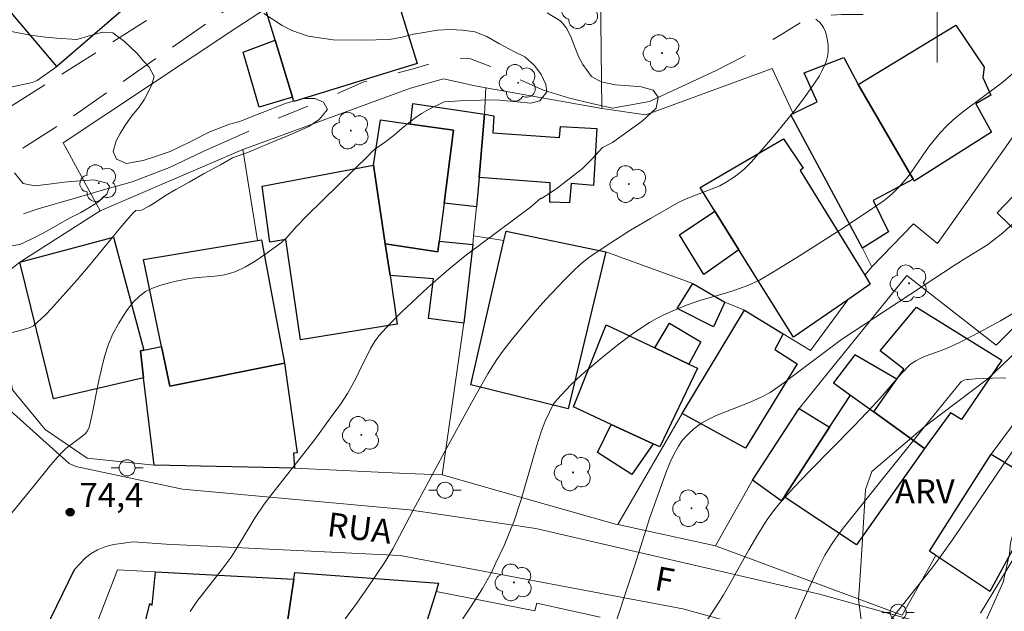
# Model space of a CAD drawing. Units: metres. Extents: x 285035 to 285551, y 1674345 to 1674910.
# Drawn here: x 285243 to 285304, y 1674562 to 1674599 of the extents above; entities that cross this region are included whole.
import ezdxf

# ---------------------------------------------------------------- set-up
doc = ezdxf.new("R2010")
doc.units = ezdxf.units.M
doc.header["$MEASUREMENT"] = 0
doc.linetypes.add('HIDDEN', pattern=[0.375, 0.25, -0.125])
doc.linetypes.add('Intermitente', pattern=[48, 15, -2, 2, -2, 2, -2, 2, -2, 2, -2, 15])
for name, color, linetype, lineweight, true_color in [('Arvores_Isoladas', 7, 'Continuous', 18, 0x00ff33), ('Curvas_Intermediarias', 7, 'Continuous', 9, 0x783c14), ('Curvas_Mestras', 7, 'Continuous', 20, 0x783c14), ('Pto_Cotado', 7, 'Continuous', 9, 0x783c14), ('Topon_Pto_Cotado', 7, 'Continuous', 9, 0x783c14), ('Topon_Vegetacao', 7, 'Continuous', 9, 0x00ff33), ('Vegetacao', 7, 'Orla8', 9, 0x00ff33)]:
    doc.layers.add(name, color=color, linetype=linetype, lineweight=lineweight, true_color=true_color)
for name, color, linetype, lineweight in [('Edificacoes', 7, 'Continuous', 30), ('Malha_Coordenadas', 7, 'Continuous', 15), ('Muro_Grade', 8, 'Continuous', 20), ('Nao_Pavimentada_S_Mfio', 10, 'HIDDEN', 15), ('Pavimentacao_Asfaltica_Mfio', 10, 'Continuous', 30), ('Pavimentacao_Asfaltica_S_Mfio', 10, 'Continuous', 15), ('Poste', 7, 'Continuous', 9), ('Rio_Intermitente', 5, 'Intermitente', 9), ('Topon_de_Vias', 7, 'Continuous', 9)]:
    doc.layers.add(name, color=color, linetype=linetype, lineweight=lineweight)
doc.styles.add('Arial', font='arial.ttf', dxfattribs={"height": 1.5})
doc.styles.get("Standard").update_dxf_attribs({"font": 'arial.ttf'})
doc.linetypes.add('Orla8', pattern='A,6,-0.5,["V",Standard,S=1,R=0,X=-0.5,Y=-1],-0.5,6,-0.5,["V",Standard,S=1,R=0,X=-0.5,Y=-1],-0.5', length=14)

# ---------------------------------------------------------------- blocks, each defined once
blk = doc.blocks.new('Arvore')
at = {"layer": 'Arvores_Isoladas'}
blk.add_lwpolyline([(-0.718, 0.493, 0.872324), (-0.722, -0.551, 0.862983), (0.284, -0.827, 0.900105), (0.89, 0.029, 0.863155), (0.262, 0.861, 0.882486)], format="xyb", close=True, dxfattribs=at)
blk.add_circle((0, 0), 0.0286, dxfattribs=at)
blk = doc.blocks.new('Poste')
at = {"layer": 'Poste'}
for points in [[(-0.5, 0), (-1, 0)], [(0.5, 0), (1, 0)]]:
    blk.add_lwpolyline(points, dxfattribs=at)
blk.add_lwpolyline([(0, 0.5, 1), (0, -0.5, 1)], format="xyb", close=True, dxfattribs=at)
blk = doc.blocks.new('Cotas')
at = {"layer": 'Pto_Cotado'}
blk.add_hatch(color=256, dxfattribs=at).paths.add_polyline_path([(0, 0.24, 1), (0, -0.24, 1)])
at = {"layer": 'Pto_Cotado', "lineweight": -3}
blk.add_lwpolyline([(0, -0.24, -1), (0, 0.24, -1)], format="xyb", close=True, dxfattribs=at)

msp = doc.modelspace()

# ---------------------------------------------------------------- linework, layer by layer
at = {"layer": 'Curvas_Intermediarias', "flags": 128}
for points, elevation in [([(285258.019, 1674599.059), (285259.159, 1674598.3), (285259.759, 1674598), (285260.79, 1674597.631), (285262.342, 1674597.422), (285264.208, 1674597.398), (285265.843, 1674597.438), (285266.643, 1674597.574), (285267.353, 1674597.756), (285268.112, 1674597.888), (285268.841, 1674598.005), (285269.611, 1674598.058), (285270.4, 1674598.023), (285271.171, 1674597.917), (285271.911, 1674597.62), (285272.712, 1674597.157), (285273.641, 1674596.671), (285274.287, 1674596.356), (285274.88, 1674595.814), (285275.307, 1674595.256), (285275.606, 1674594.638), (285275.659, 1674594.175), (285275.214, 1674593.615), (285274.67, 1674593.463), (285273.802, 1674593.54), (285272.487, 1674593.669), (285270.592, 1674593.633), (285269.251, 1674593.539), (285268.326, 1674593.088), (285267.854, 1674592.811), (285267.36, 1674592.482), (285266.643, 1674591.899), (285266.148, 1674591.463), (285265.545, 1674591.023), (285264.929, 1674590.588), (285264.705, 1674590.391), (285264.578, 1674590.246), (285260.722, 1674586.466), (285260.052, 1674585.788), (285259.422, 1674585.064), (285259.111, 1674584.779), (285258.142, 1674584.067), (285257.474, 1674583.615), (285256.882, 1674583.27), (285256.269, 1674582.982), (285255.872, 1674582.848), (285255.472, 1674582.755), (285254.956, 1674582.683), (285253.903, 1674582.591), (285253.381, 1674582.528), (285252.443, 1674582.344), (285251.587, 1674582.13), (285251.069, 1674581.944), (285250.638, 1674581.725), (285250.263, 1674581.443), (285249.882, 1674581.06), (285249.655, 1674580.783), (285249.464, 1674580.519), (285248.974, 1674579.76), (285248.587, 1674579.04), (285248.306, 1674578.375), (285248.106, 1674577.729), (285247.937, 1674577.087), (285247.892, 1674576.885), (285247.758, 1674576.274), (285247.298, 1674573.98), (285247.128, 1674573.276), (285247.019, 1674573.039), (285246.902, 1674572.879), (285246.762, 1674572.743), (285245.683, 1674571.934), (285245.469, 1674571.736), (285245.16, 1674571.41), (285244.747, 1674570.933), (285243.728, 1674569.665), (285241.27, 1674566.682)], 74), ([(285263.079, 1674561.331), (285263.755, 1674562.228), (285264.301, 1674562.989), (285265.556, 1674564.851), (285266.059, 1674565.684), (285267.309, 1674568.06), (285269.3, 1674571.748), (285270.983, 1674574.836), (285271.978, 1674576.594), (285272.033, 1674576.693), (285272.535, 1674577.493), (285272.886, 1674577.996), (285273.491, 1674578.761), (285274.367, 1674579.816), (285275.062, 1674580.633), (285275.597, 1674581.234), (285276.757, 1674582.459), (285277.27, 1674582.965), (285277.726, 1674583.381), (285278.199, 1674583.774), (285278.61, 1674584.078), (285279.642, 1674584.77), (285280.875, 1674585.54), (285282.129, 1674586.28), (285283.932, 1674587.31), (285284.438, 1674587.55), (285286.452, 1674588.316), (285286.828, 1674588.533), (285287.362, 1674588.872), (285287.718, 1674589.138), (285287.955, 1674589.345), (285288.407, 1674589.819), (285289.215, 1674590.725), (285289.876, 1674591.495), (285290.522, 1674592.279), (285291.151, 1674593.076), (285291.759, 1674593.883), (285292.305, 1674594.652), (285292.65, 1674595.178), (285292.825, 1674595.493), (285293.007, 1674595.891), (285293.09, 1674596.133), (285293.165, 1674596.455), (285293.196, 1674596.753), (285293.192, 1674597.05), (285293.158, 1674597.366), (285293.093, 1674597.678), (285293.022, 1674597.907), (285292.9, 1674598.184), (285292.783, 1674598.367), (285292.648, 1674598.523), (285292.42, 1674598.693)], 76), ([(285242.238, 1674579.159), (285242.834, 1674579.3), (285243.446, 1674579.477), (285243.659, 1674579.593), (285243.913, 1674579.815), (285244.399, 1674580.281), (285244.779, 1674580.669), (285246.381, 1674582.457), (285247.192, 1674583.402), (285249.19, 1674585.839), (285249.882, 1674586.625), (285250.039, 1674586.778), (285250.386, 1674586.79), (285250.877, 1674587.039), (285251.303, 1674587.324), (285251.881, 1674587.714), (285252.53, 1674588.085), (285253.364, 1674588.543), (285254.308, 1674589.089), (285255.316, 1674589.622), (285256.06, 1674590.066), (285257.053, 1674590.402), (285258.434, 1674590.985), (285259.839, 1674591.576), (285260.828, 1674592.015), (285261.477, 1674592.44), (285261.99, 1674593.076), (285261.733, 1674593.524), (285261.201, 1674593.763), (285260.438, 1674593.756), (285259.955, 1674593.62), (285259.407, 1674593.457), (285258.826, 1674593.237), (285258.195, 1674592.991), (285257.493, 1674592.726), (285256.527, 1674592.325), (285255.881, 1674592.155), (285254.662, 1674591.674), (285253.382, 1674591.027), (285252.189, 1674590.443), (285251.256, 1674590.137), (285250.494, 1674589.902), (285249.463, 1674589.71), (285248.844, 1674589.983), (285248.624, 1674590.446), (285248.809, 1674591.124), (285249.054, 1674591.575), (285249.386, 1674592.106), (285249.794, 1674592.682), (285250.227, 1674593.201), (285250.578, 1674593.705), (285251.012, 1674594.573), (285251.174, 1674595.123), (285250.864, 1674595.699), (285250.52, 1674596.09), (285250.146, 1674596.534), (285249.334, 1674597.312), (285248.605, 1674597.839), (285247.97, 1674597.893), (285247.215, 1674597.673), (285246.351, 1674597.427), (285245.084, 1674597.512), (285244.406, 1674597.573), (285243.465, 1674597.704), (285242.054, 1674597.963)], 73), ([(285269.921, 1674560.568), (285270.948, 1674562.115), (285271.649, 1674563.227), (285272.2, 1674564.224), (285272.489, 1674564.808), (285272.992, 1674565.89), (285273.317, 1674566.66), (285273.618, 1674567.438), (285274.057, 1674568.754), (285275.022, 1674572.068), (285275.306, 1674572.983), (285275.557, 1674573.656), (285275.815, 1674574.212), (285276.059, 1674574.694), (285276.313, 1674574.996), (285277.15, 1674575.908), (285277.809, 1674576.523), (285279.11, 1674577.61), (285280.086, 1674578.394), (285281.086, 1674579.141), (285282.052, 1674579.797), (285282.493, 1674580.052), (285282.951, 1674580.283), (285283.613, 1674580.567), (285284.365, 1674580.867), (285285.264, 1674581.191), (285286.804, 1674581.625), (285287.311, 1674581.788), (285288.182, 1674582.109), (285288.907, 1674582.435), (285289.899, 1674583.023), (285291.416, 1674583.953), (285293.922, 1674585.544), (285295.406, 1674586.525), (285296.628, 1674587.36), (285296.895, 1674587.561), (285297.198, 1674587.825), (285297.622, 1674588.258), (285298.177, 1674588.902), (285298.393, 1674589.188), (285299.307, 1674590.525), (285299.52, 1674590.814), (285300.183, 1674591.61), (285300.572, 1674592.027), (285300.984, 1674592.421), (285301.578, 1674592.913), (285304.106, 1674594.803), (285304.897, 1674595.471)], 77), ([(285242.469, 1674589.124), (285243.009, 1674588.46), (285243.745, 1674588.304), (285244.61, 1674588.414), (285245.562, 1674588.535), (285246.302, 1674588.61), (285246.906, 1674588.655), (285247.427, 1674588.693), (285248.25, 1674588.487), (285248.39, 1674588.264), (285248.224, 1674587.786), (285247.734, 1674587.346), (285247.107, 1674586.945), (285246.605, 1674586.661), (285245.948, 1674586.328), (285245.14, 1674585.866), (285244.295, 1674585.381), (285243.468, 1674584.976), (285242.811, 1674584.65), (285242.301, 1674584.578)], 72), ([(285279.514, 1674559.783), (285281.152, 1674564.679), (285282.082, 1674567.637), (285282.924, 1674570.018), (285283.116, 1674570.522), (285283.376, 1674571.138), (285283.605, 1674571.616), (285283.858, 1674572.079), (285284.102, 1674572.437), (285284.442, 1674572.824), (285284.827, 1674573.173), (285285.301, 1674573.519), (285285.715, 1674573.758), (285286.217, 1674574.004), (285288.325, 1674574.833), (285289.02, 1674575.141), (285289.571, 1674575.429), (285290.501, 1674576.083), (285290.878, 1674576.366), (285294.021, 1674578.727), (285301.113, 1674583.387), (285301.839, 1674583.855), (285303.121, 1674584.642), (285303.428, 1674584.857), (285304.054, 1674585.355), (285304.991, 1674586.215)], 78), ([(285304.814, 1674580.425), (285303.942, 1674579.895), (285302.668, 1674579.208), (285301.421, 1674578.578), (285300.763, 1674578.267), (285300.299, 1674578.065), (285299.312, 1674577.714), (285299.045, 1674577.604), (285298.661, 1674577.412), (285298.327, 1674577.188), (285297.753, 1674576.599), (285297.482, 1674576.286), (285296.434, 1674575.072), (285295.983, 1674574.573), (285294.814, 1674573.355), (285292.052, 1674570.545), (285291.083, 1674569.528), (285290.136, 1674568.492), (285289.804, 1674568.088), (285289.4, 1674567.517), (285288.815, 1674566.588), (285288.247, 1674565.634), (285287.069, 1674563.516), (285286.665, 1674562.817), (285286.363, 1674562.332), (285285.421, 1674560.9)], 79), ([(285305.05, 1674572.3), (285304.102, 1674570.929), (285301.03, 1674566.382), (285300.15, 1674565.143), (285299.656, 1674564.487), (285296.78, 1674560.875)], 81)]:
    msp.add_lwpolyline(points, dxfattribs=dict(at, elevation=elevation))
at = {"layer": 'Curvas_Mestras', "flags": 128}
for points, elevation in [([(285275.682, 1674599.088), (285276.528, 1674598.572), (285276.903, 1674598.128), (285277.182, 1674597.552), (285277.394, 1674596.953), (285277.632, 1674596.38), (285277.893, 1674595.876), (285278.449, 1674595.128), (285279.046, 1674594.794), (285279.933, 1674594.6), (285280.802, 1674594.554), (285281.538, 1674594.489), (285282.282, 1674594.265), (285282.603, 1674593.837), (285282.468, 1674593.162), (285281.592, 1674592.336), (285280.732, 1674591.73), (285279.754, 1674591.021), (285279.131, 1674590.699), (285278.493, 1674589.998), (285277.871, 1674589.381), (285277.331, 1674588.96), (285276.863, 1674588.612), (285276.304, 1674588.172), (285275.844, 1674587.846), (285275.331, 1674587.528), (285275.275, 1674587.544), (285274.631, 1674586.987), (285270.562, 1674583.942), (285269.394, 1674582.99), (285268.218, 1674581.956), (285266.596, 1674580.449), (285265.887, 1674579.736), (285265.182, 1674578.966), (285264.907, 1674578.583), (285264.668, 1674578.171), (285263.943, 1674576.691), (285263.797, 1674576.394), (285263.51, 1674575.84), (285263.237, 1674575.38), (285262.81, 1674574.726), (285262.224, 1674573.907), (285261.19, 1674572.512), (285258.517, 1674569.103), (285258.046, 1674568.473), (285257.479, 1674567.651), (285256.3, 1674565.671), (285255.972, 1674565.162), (285255.427, 1674564.414), (285253.846, 1674562.415), (285253.421, 1674561.792)], 75), ([(285304.273, 1674576.331), (285304.001, 1674576.342), (285302.355, 1674576.281), (285301.944, 1674576.249), (285301.844, 1674576.233), (285301.66, 1674576.205), (285301.515, 1674576.127), (285301.415, 1674576.035), (285299.255, 1674573.385), (285296.538, 1674569.993), (285294.141, 1674566.973), (285293.675, 1674566.358), (285293.398, 1674565.965), (285292.988, 1674565.287), (285292.486, 1674564.294), (285291.593, 1674562.363), (285290.692, 1674560.308)], 80)]:
    msp.add_lwpolyline(points, dxfattribs=dict(at, elevation=elevation))
at = {"layer": 'Edificacoes', "flags": 128}
for points in [[(285245.124, 1674595.745), (285239.952, 1674601.835), (285235.211, 1674607.417), (285234.362, 1674608.416), (285236.776, 1674610.545), (285237.594, 1674609.577), (285239.673, 1674611.37), (285249.569, 1674599.582), (285245.124, 1674595.745)], [(285267.568, 1674595.936), (285259.886, 1674593.563), (285259.804, 1674593.831), (285258.718, 1674597.39), (285258.119, 1674599.351), (285257.947, 1674599.913), (285265.619, 1674602.249), (285267.568, 1674595.936)], [(285298.562, 1674588.594), (285298.484, 1674588.729), (285295.072, 1674594.624), (285301.157, 1674598.322), (285302.919, 1674595.702), (285302.831, 1674595.071), (285303.343, 1674593.963), (285302.409, 1674593.42), (285303.376, 1674591.662), (285298.562, 1674588.594)], [(285259.804, 1674593.831), (285257.724, 1674593.216), (285256.723, 1674596.653), (285258.718, 1674597.39), (285259.804, 1674593.831)], [(285295.332, 1674584.438), (285290.866, 1674592.745), (285291.019, 1674592.82), (285292.508, 1674593.552), (285291.706, 1674595.364), (285294.167, 1674596.302), (285295.072, 1674594.624), (285298.484, 1674588.729), (285296.002, 1674587.396), (285296.95, 1674585.443), (285295.332, 1674584.438)], [(285271.769, 1674592.772), (285271.435, 1674588.835), (285271.28, 1674587.003), (285269.257, 1674587.229), (285269.833, 1674591.787), (285267.164, 1674592.161), (285267.314, 1674593.447), (285271.769, 1674592.772)], [(285264.86, 1674589.61), (285265.282, 1674592.424), (285267.164, 1674592.161), (285269.833, 1674591.787), (285269.257, 1674587.229), (285268.957, 1674584.863), (285268.874, 1674584.208), (285265.59, 1674584.703), (285264.86, 1674589.61)], [(285271.769, 1674592.772), (285272.364, 1674592.679), (285272.295, 1674591.613), (285276.44, 1674591.319), (285276.505, 1674592.003), (285278.771, 1674591.877), (285278.568, 1674588.339), (285277.176, 1674588.466), (285277.069, 1674587.248), (285275.837, 1674587.285), (285275.868, 1674588.507), (285271.435, 1674588.835), (285271.769, 1674592.772)], [(285290.405, 1674591.252), (285291.645, 1674589.417), (285291.457, 1674589.266), (285295.475, 1674582.735), (285295.816, 1674582.181), (285294.415, 1674581.212), (285291.033, 1674578.873), (285287.627, 1674584.334), (285286.129, 1674586.737), (285285.211, 1674588.208), (285290.405, 1674591.252)], [(285308.452, 1674582.039), (285307.879, 1674582.595), (285303.728, 1674586.625), (285307.322, 1674590.363), (285312.013, 1674585.899), (285310.018, 1674583.736), (285308.452, 1674582.039)], [(285264.86, 1674589.61), (285265.59, 1674584.703), (285265.884, 1674582.721), (285266.335, 1674579.69), (285260.3, 1674578.722), (285259.385, 1674584.966), (285258.399, 1674584.8), (285257.915, 1674588.301), (285264.86, 1674589.61)], [(285287.627, 1674584.334), (285285.455, 1674582.793), (285283.922, 1674585.265), (285286.129, 1674586.737), (285287.627, 1674584.334)], [(285248.656, 1674585.106), (285250.539, 1674578.077), (285250.325, 1674578.034), (285250.527, 1674576.343), (285244.916, 1674575.043), (285242.807, 1674583.562), (285248.656, 1674585.106)], [(285270.926, 1674575.909), (285272.982, 1674584.911), (285273.115, 1674585.495), (285279.327, 1674584.206), (285276.996, 1674574.422), (285270.926, 1674575.909)], [(285250.524, 1674583.713), (285257.617, 1674584.903), (285257.867, 1674584.945), (285259.308, 1674577.263), (285252.159, 1674575.829), (285251.647, 1674578.298), (285250.524, 1674583.713)], [(285271.043, 1674584.648), (285270.476, 1674579.755), (285268.286, 1674580.036), (285268.586, 1674582.516), (285265.884, 1674582.721), (285265.59, 1674584.703), (285268.874, 1674584.208), (285268.957, 1674584.863), (285271.043, 1674584.648)], [(285286.053, 1674579.523), (285283.79, 1674580.669), (285284.754, 1674582.217), (285286.753, 1674581.056), (285286.053, 1674579.523)], [(285296.032, 1674574.235), (285297.48, 1674576.27), (285297.913, 1674576.878), (285296.439, 1674578.038), (285298.693, 1674580.752), (285304.029, 1674577.447), (285301.511, 1674573.741), (285300.816, 1674574.167), (285299.21, 1674571.944), (285296.032, 1674574.235)], [(285284.102, 1674574.13), (285287.986, 1674580.561), (285290.382, 1674579.086), (285289.865, 1674578.106), (285291.26, 1674577.225), (285288.049, 1674571.963), (285284.102, 1674574.13)], [(285277.326, 1674574.545), (285279.362, 1674579.649), (285282.392, 1674578.21), (285284.506, 1674577.206), (285285.049, 1674576.947), (285282.701, 1674572.036), (285282.28, 1674572.232), (285279.679, 1674573.446), (285277.326, 1674574.545)], [(285282.392, 1674578.21), (285283.299, 1674579.744), (285285.251, 1674578.583), (285284.506, 1674577.206), (285282.392, 1674578.21)], [(285259.308, 1674577.263), (285260.095, 1674571.67), (285259.859, 1674571.661), (285259.931, 1674570.717), (285251.18, 1674570.894), (285250.527, 1674576.343), (285250.325, 1674578.034), (285250.539, 1674578.077), (285251.647, 1674578.298), (285252.159, 1674575.829), (285259.308, 1674577.263)], [(285297.48, 1674576.27), (285294.851, 1674577.783), (285293.533, 1674576.035), (285294.594, 1674575.272), (285296.032, 1674574.235), (285297.48, 1674576.27)], [(285290.457, 1674568.936), (285293.283, 1674573.264), (285294.594, 1674575.272), (285296.032, 1674574.235), (285299.21, 1674571.944), (285294.957, 1674565.933), (285290.457, 1674568.936)], [(285288.47, 1674569.969), (285291.398, 1674574.44), (285293.283, 1674573.264), (285290.457, 1674568.936), (285290.273, 1674568.678), (285288.47, 1674569.969)], [(285280.949, 1674570.321), (285278.816, 1674571.684), (285279.679, 1674573.446), (285282.28, 1674572.232), (285280.949, 1674570.321)], [(285306.814, 1674569.508), (285303.275, 1674563.029), (285299.905, 1674565.279), (285299.503, 1674565.547), (285302.301, 1674569.927), (285303.36, 1674571.585), (285306.814, 1674569.508)], [(285245.041, 1674554.322), (285246.944, 1674559.978), (285247.179, 1674559.913), (285250.123, 1674559.096), (285250.907, 1674562.287), (285251.067, 1674562.173), (285251.258, 1674564.249), (285259.888, 1674563.806), (285259.015, 1674557.943), (285259.798, 1674557.708), (285258.274, 1674551.819), (285258.02, 1674550.856), (285257.735, 1674550.929), (285251.18, 1674552.683), (285245.041, 1674554.322)], [(285268.914, 1674563.557), (285268.75, 1674563.028), (285266.942, 1674557.209), (285266.438, 1674555.552), (285265.607, 1674555.725), (285265.692, 1674555.942), (285259.798, 1674557.708), (285259.015, 1674557.943), (285259.888, 1674563.806), (285259.95, 1674564.224), (285268.914, 1674563.557)]]:
    msp.add_lwpolyline(points, close=True, dxfattribs=at)
at = {"layer": 'Malha_Coordenadas', "flags": 128}
msp.add_lwpolyline([(285300, 1674604), (285300, 1674596)], dxfattribs=at)
at = {"layer": 'Muro_Grade', "flags": 128}
for points in [[(285278.871, 1674611.288), (285269.496, 1674612.022), (285267.837, 1674607.839), (285265.619, 1674602.249), (285257.947, 1674599.913), (285258.119, 1674599.351), (285256.277, 1674598.129), (285245.516, 1674590.99), (285247.814, 1674586.752)], [(285278.871, 1674611.288), (285278.915, 1674607.61), (285279.091, 1674593.137)], [(285240.124, 1674593.913), (285240.301, 1674594.043), (285243.586, 1674594.754), (285243.888, 1674594.868), (285245.124, 1674595.745), (285249.569, 1674599.582)], [(285279.091, 1674593.137), (285281.83, 1674592.735), (285289.709, 1674595.62), (285291.019, 1674592.82), (285290.866, 1674592.745), (285295.332, 1674584.438), (285295.925, 1674583.259)], [(285256.705, 1674590.577), (285258.376, 1674591.186), (285267.162, 1674594.391), (285269.21, 1674594.988), (285271.193, 1674594.546), (285271.849, 1674594.429)], [(285271.097, 1674585.191), (285271.28, 1674587.003), (285271.435, 1674588.835), (285271.769, 1674592.772), (285271.849, 1674594.429)], [(285271.849, 1674594.429), (285279.091, 1674593.137)], [(285295.925, 1674583.259), (285298.518, 1674585.94), (285300.001, 1674584.715), (285306.617, 1674594.069)], [(285247.814, 1674586.752), (285256.705, 1674590.577)], [(285256.705, 1674590.577), (285257.617, 1674584.903), (285257.867, 1674584.945), (285259.308, 1674577.263), (285260.095, 1674571.67), (285259.859, 1674571.661), (285259.931, 1674570.717)], [(285259.931, 1674570.717), (285251.18, 1674570.894), (285247.009, 1674571.333), (285244.386, 1674573.125), (285242.357, 1674575.596), (285241.314, 1674581.788), (285242.128, 1674583.014), (285242.807, 1674583.562), (285247.814, 1674586.752)], [(285269.137, 1674570.291), (285270.476, 1674579.755), (285271.043, 1674584.648), (285271.097, 1674585.191)], [(285271.097, 1674585.191), (285272.982, 1674584.911), (285273.115, 1674585.495), (285279.327, 1674584.206), (285284.754, 1674582.217), (285286.753, 1674581.056), (285287.986, 1674580.561)], [(285287.986, 1674580.561), (285290.382, 1674579.086), (285292.092, 1674578.043), (285294.415, 1674581.212), (285295.816, 1674582.181), (285295.475, 1674582.735), (285295.925, 1674583.259)], [(285286.171, 1674565.867), (285288.47, 1674569.969), (285291.398, 1674574.44), (285293.135, 1674576.59), (285298.097, 1674582.729), (285303.663, 1674578.381), (285307.275, 1674581.992)], [(285286.171, 1674565.867), (285297.81, 1674561.548), (285299.905, 1674565.279), (285299.503, 1674565.547), (285302.301, 1674569.927), (285303.36, 1674571.585), (285309.388, 1674579.696), (285308.156, 1674581.023), (285307.275, 1674581.992)], [(285280.079, 1674567.198), (285284.102, 1674574.13), (285287.986, 1674580.561)], [(285259.931, 1674570.717), (285266.9, 1674570.374), (285269.137, 1674570.291)], [(285269.137, 1674570.291), (285275.623, 1674568.452), (285279.941, 1674567.228), (285280.079, 1674567.198)], [(285280.079, 1674567.198), (285286.171, 1674565.867)], [(285247.179, 1674559.913), (285248.893, 1674564.372), (285251.258, 1674564.249), (285259.888, 1674563.806)], [(285259.888, 1674563.806), (285259.95, 1674564.224), (285268.914, 1674563.557), (285268.75, 1674563.028), (285274.908, 1674561.819), (285275.039, 1674562.309), (285278.992, 1674561.429)], [(285239.079, 1674546.498), (285239.827, 1674548.864), (285241.768, 1674548.27), (285245.041, 1674554.322), (285251.18, 1674552.683), (285257.735, 1674550.929), (285258.02, 1674550.856), (285258.274, 1674551.819), (285259.798, 1674557.708), (285259.015, 1674557.943), (285259.888, 1674563.806)]]:
    msp.add_lwpolyline(points, dxfattribs=at)
at = {"layer": 'Nao_Pavimentada_S_Mfio', "ltscale": 10, "flags": 128}
for points in [[(285233.569, 1674581.279), (285233.89, 1674581.602), (285234.323, 1674582.096), (285237.121, 1674586.291), (285239.298, 1674590.303), (285239.732, 1674591.157), (285240.373, 1674591.917), (285240.995, 1674592.468), (285255.305, 1674601.521), (285262.163, 1674607.561), (285264.652, 1674610.373), (285264.991, 1674610.981), (285265.141, 1674611.475), (285265.141, 1674611.911), (285265.102, 1674612.595), (285265.007, 1674613.012), (285264.686, 1674613.392), (285264.44, 1674613.639), (285253.913, 1674622.023), (285249.47, 1674626.767), (285249.47, 1674626.786), (285249.032, 1674627.597), (285248.958, 1674628.172), (285249.033, 1674628.912), (285249.24, 1674629.596), (285253.492, 1674642.226), (285257.787, 1674650.584), (285259.603, 1674652.932), (285264.05, 1674658.103), (285265.679, 1674656.665)], [(285265.679, 1674656.665), (285263.85, 1674654.676), (285260.842, 1674650.902), (285260.21, 1674649.88), (285256.177, 1674642.595), (285254.257, 1674638.108), (285253.809, 1674636.875), (285253.443, 1674635.705), (285252.624, 1674630.72), (285252.573, 1674630.051), (285252.584, 1674629.807), (285252.577, 1674629.527), (285252.575, 1674629.257), (285252.585, 1674628.912), (285252.619, 1674628.552), (285252.636, 1674628.135), (285252.754, 1674627.665), (285253.104, 1674627.069), (285256.177, 1674622.373), (285256.493, 1674622.07), (285257.426, 1674621.149), (285264.883, 1674615.338), (285268.266, 1674612.823), (285268.427, 1674612.503), (285268.437, 1674612.267), (285268.334, 1674612.032), (285263.197, 1674604.835), (285262.725, 1674604.174), (285262.046, 1674603.552), (285256.744, 1674600.031), (285246.188, 1674592.697), (285241.537, 1674589.724), (285241.383, 1674589.574)]]:
    msp.add_lwpolyline(points, dxfattribs=at)
at = {"layer": 'Pavimentacao_Asfaltica_Mfio', "ltscale": 10, "flags": 128}
msp.add_lwpolyline([(285246.19, 1674564.385), (285234.803, 1674541.005), (285226.003, 1674521.768), (285220.515, 1674510.314), (285218.391, 1674504.415), (285216.123, 1674495.095), (285213.611, 1674483), (285210.114, 1674465.749), (285207.555, 1674451.82), (285204.95, 1674435.76), (285203.526, 1674425.301)], dxfattribs=at)
at = {"layer": 'Pavimentacao_Asfaltica_S_Mfio', "ltscale": 10, "flags": 128}
for points in [[(285239.541, 1674577.185), (285239.948, 1674576.45), (285240.184, 1674576.167), (285240.572, 1674575.772), (285245.884, 1674571.006), (285246.29, 1674570.828), (285252.938, 1674569.416), (285267.08, 1674568.122), (285274.974, 1674566.957), (285292.65, 1674562.869), (285300.431, 1674560.701)], [(285302.696, 1674561.686), (285306.134, 1674567.368), (285309.878, 1674573.146), (285311.351, 1674572.504), (285303.679, 1674559.627)], [(285296.805, 1674558.466), (285284.129, 1674561.959), (285266.525, 1674565.264), (285251.926, 1674565.988), (285249.868, 1674566.119), (285249.263, 1674566.044), (285248.659, 1674565.95), (285248.168, 1674565.837), (285247.659, 1674565.632), (285247.262, 1674565.407), (285246.904, 1674565.126), (285246.19, 1674564.385)]]:
    msp.add_lwpolyline(points, dxfattribs=at)
at = {"layer": 'Rio_Intermitente', "flags": 128}
msp.add_lwpolyline([(285372.085, 1674637.848), (285369.715, 1674638.227), (285367.063, 1674638.189), (285365.435, 1674637.676), (285363.932, 1674637.523), (285362.653, 1674637.554), (285361.052, 1674637.435), (285357.827, 1674636.826), (285354.035, 1674635.856), (285348.539, 1674634.36), (285343.932, 1674632.896), (285339.952, 1674631.448), (285336.481, 1674629.883), (285334.703, 1674628.929), (285334.135, 1674628.563), (285331.736, 1674626.7), (285331.132, 1674625.744), (285330.084, 1674624.728), (285328.841, 1674624.128), (285327.645, 1674623.283), (285326.065, 1674621.692), (285324.36, 1674619.922), (285322.696, 1674618.03), (285321.227, 1674616.237), (285318.851, 1674613.689), (285317.397, 1674612.304), (285316.056, 1674611.148), (285315.132, 1674610.005), (285313.773, 1674607.998), (285312.943, 1674606.737), (285312.009, 1674605.181), (285310.427, 1674603.208), (285309.021, 1674601.503), (285307.806, 1674600.552), (285305.473, 1674599.789), (285303.998, 1674599.813), (285302.436, 1674599.726), (285300.685, 1674599.465), (285298.476, 1674599.374), (285296.252, 1674598.995), (285294.047, 1674598.994), (285292.661, 1674598.907), (285291.549, 1674598.53), (285290.133, 1674597.654), (285287.828, 1674596.324), (285286.254, 1674595.523), (285284.065, 1674594.5), (285282.538, 1674593.807), (285282.05, 1674593.568), (285279.745, 1674593.157), (285278.462, 1674593.452), (285277.063, 1674593.787), (285275.449, 1674594.277), (285273.564, 1674595.115), (285272.108, 1674595.767), (285270.907, 1674596.236), (285269.542, 1674596.245), (285267.272, 1674595.589), (285264.255, 1674594.787), (285260.907, 1674593.335), (285258.964, 1674592.549), (285254.226, 1674590.458), (285252.144, 1674589.46), (285249.802, 1674588.565), (285247.871, 1674588.027), (285246.258, 1674587.542), (285243.95, 1674586.874), (285240.532, 1674585.702)], dxfattribs=at)
at = {"layer": 'Vegetacao', "flags": 128}
msp.add_lwpolyline([(285298.211, 1674558.12), (285296.224, 1674559.343), (285295.329, 1674560.668), (285295.078, 1674562.537), (285295.225, 1674564.604), (285295.517, 1674569.377), (285295.913, 1674570.51), (285299.235, 1674573.326), (285303.154, 1674576.292), (285305.435, 1674578.465), (285306.079, 1674579.057), (285306.824, 1674579.207), (285308.264, 1674578.868), (285309.456, 1674578.282), (285310.053, 1674577.103), (285310.154, 1674575.628), (285309.809, 1674573.708), (285309.313, 1674573.214), (285307.825, 1674572.176), (285305.346, 1674569.264), (285305.099, 1674567.984), (285304.556, 1674566.063), (285304.507, 1674565.375), (285304.112, 1674563.602), (285303.121, 1674561.434), (285302.28, 1674559.266), (285301.189, 1674558.229), (285299.7, 1674558.175)], close=True, dxfattribs=at)

# ---------------------------------------------------------------- block references
at = {"layer": 'Arvores_Isoladas'}
for p in [(285277.759, 1674599.259), (285282.84, 1674596.591), (285273.873, 1674594.732), (285263.443, 1674591.757), (285247.725, 1674588.481), (285280.771, 1674588.42), (285298.235, 1674582.237), (285264.094, 1674572.795), (285277.295, 1674570.451), (285284.679, 1674568.215), (285273.611, 1674563.598)]:
    msp.add_blockref('Arvore', p, dxfattribs=at)
at = {"layer": 'Poste'}
for p in [(285249.493, 1674570.738), (285269.312, 1674569.343), (285297.558, 1674561.731)]:
    msp.add_blockref('Poste', p, dxfattribs=at)
at = {"layer": 'Pto_Cotado'}
msp.add_blockref('Cotas', (285245.946, 1674567.977, 74.4), dxfattribs=at)

# ---------------------------------------------------------------- texts
at = {"layer": 'Topon_de_Vias', "style": 'Arial'}
for s, rotation, p in [('RUA', 352.94616, (285261.903, 1674566.492)), ('F', 349.63061, (285282.308, 1674563.143))]:
    msp.add_text(s, height=1.5, rotation=rotation, dxfattribs=at).set_placement(p)
at = {"layer": 'Topon_Pto_Cotado', "style": 'Arial'}
msp.add_text('74,4', height=1.5, dxfattribs=at).set_placement((285246.529, 1674568.3, 74.4))
at = {"layer": 'Topon_Vegetacao', "style": 'Arial'}
msp.add_text('ARV', height=1.5, dxfattribs=at).set_placement((285297.363, 1674568.517))

doc.saveas('drawing.dxf')
